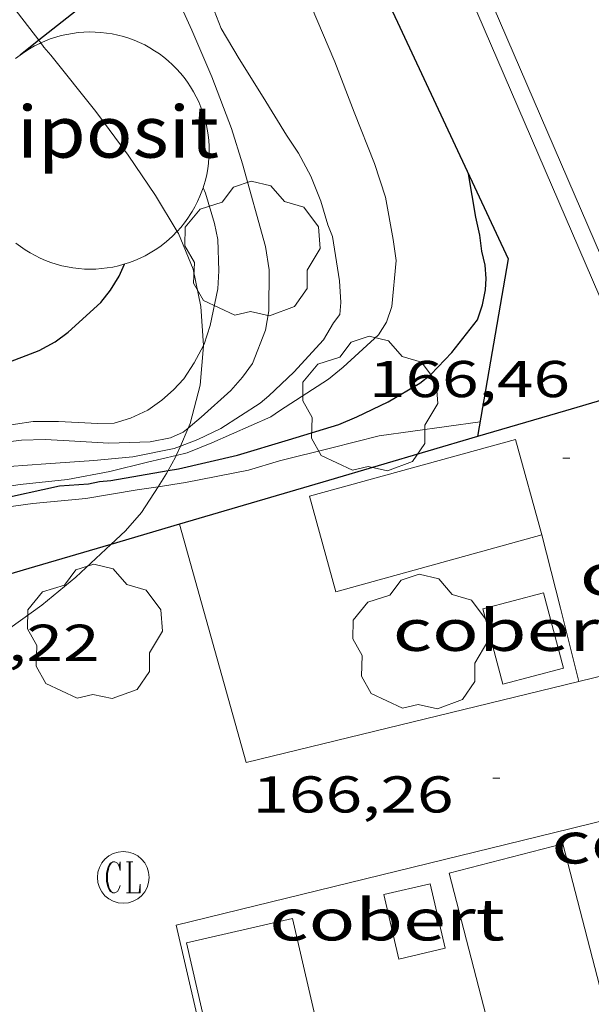
# Model space of a CAD drawing. Units: inches. Extents: x 452998 to 454004, y 4600998 to 4601508.
# Drawn here: x 453544 to 453561, y 4601240 to 4601269 of the extents above; entities that cross this region are included whole.
import ezdxf
from ezdxf.enums import TextEntityAlignment as Align

# ---------------------------------------------------------------- set-up
doc = ezdxf.new("R2010")
doc.units = ezdxf.units.IN
doc.header["$MEASUREMENT"] = 0
for name, color, linetype, lineweight in [('ARBRE', 7, 'Continuous', 0), ('BOSC', 7, 'Continuous', 0), ('COBERT', 7, 'Continuous', 0), ('CONSTRUCCIO', 7, 'Continuous', 0), ('CORBA DE NIVELL', 7, 'Continuous', 0), ('CORBA MESTRA', 7, 'Continuous', 0), ('COTA ALTIMETRICA', 7, 'Continuous', 0), ('DIPOSIT COBERT', 7, 'Continuous', 0), ('MUR', 7, 'Continuous', 0), ('MUR CONTENCIO', 7, 'Continuous', 0), ('PISCINA', 7, 'Continuous', 0), ('REGISTRE CLAVEGUERAM', 7, 'Continuous', 0)]:
    doc.layers.add(name, color=color, linetype=linetype, lineweight=lineweight)
doc.styles.add('Style-Arial', font='ARIAL.TTF')
doc.linetypes.add('bosc', pattern='A,-2.235,[9,dgnlstyle-mataro.shx,S=0.035752,R=0,X=0,Y=0],-2.235', length=4.47)

# ---------------------------------------------------------------- blocks, each defined once
blk = doc.blocks.new('ARBRE')
at = {"color": 0, "linetype": 'ByBlock', "lineweight": -2, "flags": 128}
blk.add_lwpolyline([(-0.507, -1.872), (-1.415, -1.448), (-1.697, -0.9400000000000001), (-1.675, -0.342), (-1.951, 0.138), (-1.943, 0.686), (-1.511, 1.208), (-0.871, 1.406), (-0.543, 1.846), (-0.027, 2.012), (0.541, 1.882), (0.933, 1.428), (1.495, 1.262), (1.921, 0.6940000000000001), (1.969, 0.068), (1.593, -0.562), (1.593, -1.098), (1.229, -1.618), (0.505, -1.886), (-0.049, -1.762), (-0.507, -1.872)], dxfattribs=at)
blk = doc.blocks.new('RCLAVC')
at = {"color": 0, "linetype": 'ByBlock', "lineweight": -2, "flags": 128}
for points in [[(-0.158, 0.43), (-0.122, 0.26), (-0.122, 0.6), (-0.158, 0.43), (-0.228, 0.544), (-0.332, 0.6), (-0.402, 0.6), (-0.508, 0.544), (-0.578, 0.43), (-0.612, 0.316), (-0.648, 0.146), (-0.648, -0.146), (-0.612, -0.316), (-0.578, -0.43), (-0.508, -0.544), (-0.402, -0.6), (-0.332, -0.6), (-0.228, -0.544), (-0.158, -0.43), (-0.122, -0.316)], [(-0.402, 0.6), (-0.472, 0.544), (-0.542, 0.43), (-0.578, 0.316), (-0.612, 0.146), (-0.612, -0.146), (-0.578, -0.316), (-0.542, -0.43), (-0.472, -0.544), (-0.402, -0.6)], [(0.122, 0.6), (0.368, 0.6)], [(0.226, 0.6), (0.226, -0.6)], [(0.262, 0.6), (0.262, -0.6)], [(0.122, -0.6), (0.648, -0.6), (0.648, -0.26), (0.612, -0.6)]]:
    blk.add_lwpolyline(points, dxfattribs=at)
at = {"color": 0, "linetype": 'ByBlock', "lineweight": -2}
blk.add_circle((-0.001401012718677521, -0.0007607361078262329), 1, dxfattribs=at)
blk = doc.blocks.new('COTA')
at = {"color": 0, "linetype": 'ByBlock', "lineweight": -2}
blk.add_line((0, 0), (0.2, 0), dxfattribs=at)

msp = doc.modelspace()

# ---------------------------------------------------------------- linework, layer by layer
at = {"layer": 'BOSC', "color": 3, "linetype": 'bosc', "lineweight": 20}
for points in [[(453536.6860230443, 4601279.180856676, 182.9294654590677), (453537.0292329609, 4601278.698064141, 182.9192835976176), (453537.81522556, 4601277.562056416, 182.7352833123441), (453538.6932178465, 4601276.366047899, 182.6792832255216), (453539.6972094786, 4601275.058038255, 182.615283126296), (453540.7492008437, 4601273.705028174, 182.4152828162161), (453541.911191188, 4601272.195017017, 182.3912827790064), (453543.0311811941, 4601270.649006122, 182.2712825929585), (453544.206170686, 4601269.023994688, 182.2472825557489), (453544.9587479552, 4601268.044712098, 182.2539499727981)], [(453544.9587479552, 4601268.044712098, 182.2539499727981), (453545.0161111478, 4601267.970068898, 182.2544581788573)], [(453545.0161111478, 4601267.970068898, 182.2544581788573), (453545.1091631707, 4601267.848986015, 182.255282568152), (453545.3091616673, 4601267.609984126, 182.1832824565232), (453546.6151513244, 4601265.979971689, 182.0392822332657), (453547.5491431894, 4601264.716962645, 181.8792819852017), (453548.3441355369, 4601263.545954796, 181.655281637912), (453548.9721617377, 4601262.502694565, 181.6023149051882)], [(453548.9721617377, 4601262.502694565, 181.6023149051882), (453549.0081281973, 4601262.44294805, 181.5992815510897), (453549.4351210365, 4601261.411943211, 181.3512811665904), (453549.6581131347, 4601260.324939833, 181.2072809433328), (453549.7335691908, 4601259.195948792, 181.1278444987697)], [(453549.7335691908, 4601259.195948792, 181.1278444987697), (453549.7341046255, 4601259.187937493, 181.1272808193008), (453549.6400957996, 4601258.043936434, 180.9112804844144), (453549.3490869263, 4601256.93393692, 180.8552803975921), (453549.2892785428, 4601256.796873015, 180.8417709741176)], [(453549.2892785428, 4601256.796873015, 180.8417709741176), (453549.0633808555, 4601256.279179385, 180.7907455602703)], [(453549.0633808555, 4601256.279179385, 180.7907455602703), (453548.9447171572, 4601256.007235739, 180.7639419909735)], [(453548.9447171572, 4601256.007235739, 180.7639419909735), (453548.9240788771, 4601255.959938636, 180.7592802487537), (453548.712171124, 4601255.5681628, 180.7527095578881)], [(453548.712171124, 4601255.5681628, 180.7527095578881), (453548.6660748578, 4601255.482939852, 180.7512802363504), (453548.4178185151, 4601255.096769761, 180.7458316017802)], [(453548.4178185151, 4601255.096769761, 180.7458316017802), (453547.9370651233, 4601254.348943627, 180.7352802115441), (453547.4700603931, 4601253.820946352, 180.7432802239472), (453547.0439913468, 4601253.423563917, 180.7480110056945)], [(453547.0439913468, 4601253.423563917, 180.7480110056945), (453546.0290479613, 4601252.476955201, 180.7592802487537), (453545.0500402824, 4601251.664961371, 180.7592802487537), (453543.8020315947, 4601250.77496946, 180.7592802487537), (453543.2240278077, 4601250.393973255, 180.8312803603825), (453542.5460245789, 4601250.106977955, 180.9112804844144), (453541.6950218863, 4601249.92598413, 180.9112804844144), (453541.0860207827, 4601249.904988718, 180.9512805464304), (453541.0600668949, 4601249.909122317, 180.9529723574617)]]:
    msp.add_polyline3d(points, dxfattribs=at)
at = {"layer": 'COBERT', "color": 1, "linetype": 'Continuous', "lineweight": 0, "elevation": 168.6232614330993, "flags": 128}
msp.add_lwpolyline([(453560.1710498555, 4601249.836843804), (453558.4130435867, 4601249.36985642), (453557.8320592723, 4601251.555864218), (453559.5900655412, 4601252.022851601), (453560.1710498555, 4601249.836843804)], dxfattribs=at)
at = {"layer": 'COBERT', "color": 1, "linetype": 'Continuous', "lineweight": 0, "extrusion": (0.005647484945486879, 0.0013032206243919, 0.9999832036238383), "elevation": 8726.156392222087, "flags": 128}
msp.add_lwpolyline([(453547.2116856599, 4601233.937092687), (453548.5567138282, 4601234.247083224), (453548.1247342513, 4601236.119090994), (453546.7797060829, 4601235.809100457), (453547.2116856599, 4601233.937092687)], dxfattribs=at)
at = {"layer": 'CONSTRUCCIO', "color": 1, "linetype": 'Continuous', "lineweight": 20}
for points in [[(453552.8040762427, 4601254.819907428, 169.2472624005489), (453558.7810980439, 4601256.471864638, 169.2792624501616), (453559.5460782443, 4601253.705854549, 169.2472624005919)], [(453559.5460782443, 4601253.705854549, 169.2472624005489), (453553.5690564416, 4601252.053897335, 169.2472624005489), (453552.8040762427, 4601254.819907428, 169.2472624005489)], [(453559.5460782443, 4601253.705854549, 169.2472624005919), (453559.5460782428, 4601253.705854545, 169.2472624005489)], [(453559.5460782428, 4601253.705854545, 169.2472624005489), (453559.5460782443, 4601253.705854549, 169.2472624005489)], [(453556.8569996097, 4601243.891859732, 168.9592619540336), (453558.7109480435, 4601236.716834542, 169.0392620780657), (453562.0089596213, 4601237.568810839, 169.0232620532592), (453560.1550111874, 4601244.74383603, 169.0232620532592), (453556.8569996097, 4601243.891859732, 168.9592619540336)], [(453549.2409724373, 4601241.866914381, 169.0152620408561), (453550.8499219405, 4601234.882891345, 168.97526197884), (453553.925932089, 4601235.591869104, 168.9672619664369), (453552.3169825858, 4601242.575892141, 168.9672619664369), (453549.2409724373, 4601241.866914381, 169.0152620408561)]]:
    msp.add_polyline3d(points, dxfattribs=at)
at = {"layer": 'CORBA DE NIVELL', "color": 30, "linetype": 'Continuous', "lineweight": 0}
for points, elevation in [([(453549.2892785428, 4601256.796873015), (453549.6720888232, 4601257.117934755), (453550.5290960093, 4601257.889929449), (453550.8640994499, 4601258.274927504), (453551.1541029346, 4601258.674925924), (453551.5341108532, 4601259.640924538), (453551.6291152496, 4601260.200924686), (453551.6361242593, 4601261.386926471), (453551.5301292089, 4601262.060928321), (453550.8651463728, 4601264.458937084), (453550.5461536706, 4601265.485941097), (453549.9791641501, 4601266.98294772), (453549.394173547, 4601268.340954265), (453548.813182419, 4601269.62896067), (453548.2933392522, 4601270.674665099)], 173.0002682192), ([(453549.0633808555, 4601256.279179385), (453549.5730837453, 4601256.4689345), (453550.2370871723, 4601256.784929952), (453551.3740945196, 4601257.520922466), (453551.6260965037, 4601257.73092088), (453552.3501028767, 4601258.422916459), (453553.2161113138, 4601259.357911337), (453553.5031154917, 4601259.849909923), (453553.6841176313, 4601260.094908929), (453553.7191202957, 4601260.438909197), (453553.6781250427, 4601261.072910491), (453553.4781344674, 4601262.355913998), (453553.3381368453, 4601262.69791559), (453553.1421417085, 4601263.378918134), (453552.8471467521, 4601264.103921495), (453552.4921513005, 4601264.775925231), (453552.1401547003, 4601265.295928707), (453551.4641620289, 4601266.399935548), (453550.7721693859, 4601267.510942522), (453550.2471752109, 4601268.385947862), (453550.0481788631, 4601268.907950182)], 172.0002666688), ([(453549.7335691908, 4601259.195948792), (453549.7541050131, 4601259.234937415), (453549.9321093483, 4601259.769936894), (453550.1501178126, 4601260.8409369), (453550.1841218108, 4601261.360937449), (453550.1511286719, 4601262.271939111), (453550.0551320361, 4601262.734940558), (453549.7911382659, 4601263.609943917), (453549.7221718536, 4601263.765871178)], 174.0002697696), ([(453535.5076791582, 4601253.546079952), (453536.6670479086, 4601254.38302919), (453537.560053398, 4601254.924023254), (453538.4560585884, 4601255.425017232), (453538.856059937, 4601255.521014346), (453539.2390616993, 4601255.675011679), (453539.6820633801, 4601255.806008521), (453541.0950684691, 4601256.187998391), (453541.4480700711, 4601256.326995929), (453542.0990723778, 4601256.497991254), (453543.758077507, 4601256.83497919), (453544.7940803195, 4601256.993971575), (453545.5260814468, 4601256.99296602), (453546.6740827638, 4601256.931957214), (453547.1400835243, 4601256.936953686), (453547.6190854126, 4601257.087950286), (453548.1160879206, 4601257.316946871), (453548.5280907825, 4601257.609944197), (453548.8660935373, 4601257.903942089), (453549.1670964775, 4601258.22994031), (453549.4681004497, 4601258.691938744), (453549.7335691908, 4601259.195948792)], 174.0002697696), ([(453535.7274761089, 4601253.244093238), (453536.1990415075, 4601253.635031582), (453536.8220452504, 4601254.001027421), (453538.1990525904, 4601254.687018038), (453538.6830544409, 4601254.832014591), (453539.4310578997, 4601255.135009385), (453540.7840636242, 4601255.61299986), (453542.0330684362, 4601255.99199097), (453543.5160732849, 4601256.327980239), (453544.458075671, 4601256.449973281), (453545.1410768817, 4601256.46996813), (453545.8360776253, 4601256.425962787), (453546.9940789578, 4601256.364953907), (453548.1900810472, 4601256.39594488), (453548.7790828633, 4601256.514940595), (453549.1450846524, 4601256.675938067), (453549.2892785428, 4601256.796873015)], 173.0002682192), ([(453535.9305415743, 4601252.987260225), (453536.9200428378, 4601253.663026155), (453537.7020468045, 4601254.026020784), (453538.5520504441, 4601254.332014808), (453539.865055621, 4601254.746005489), (453541.0730602633, 4601255.110996888), (453542.6620661109, 4601255.556985524), (453543.5610681571, 4601255.642978835), (453545.1620715574, 4601255.763966875), (453546.5550744303, 4601255.857956451), (453547.6890769851, 4601255.96294801), (453548.8800807134, 4601256.210939357), (453549.0633808555, 4601256.279179385)], 172.0002666688), ([(453536.4701404691, 4601252.344329418), (453536.5510327737, 4601252.412027014), (453537.9400416345, 4601253.296017846), (453538.7590459773, 4601253.70101226), (453539.6510498718, 4601254.032006005), (453541.212056685, 4601254.610995059), (453541.9620593729, 4601254.811989681), (453542.7600613309, 4601254.906983772), (453544.4170658195, 4601255.159971592), (453545.7930691061, 4601255.311961387), (453547.0230727355, 4601255.538952406), (453548.1080764966, 4601255.812944598), (453548.9447171572, 4601256.007235739)], 171.0002651184001), ([(453537.7513118231, 4601251.290372538), (453538.2990328206, 4601252.061013208), (453538.7320365648, 4601252.46601055), (453539.6650430798, 4601253.134004506), (453540.7510492933, 4601253.730997193), (453541.4090522103, 4601253.980992587), (453542.3830559586, 4601254.275985654), (453543.1650580284, 4601254.388979896), (453544.786062226, 4601254.610967941), (453546.3200657348, 4601254.759956533), (453547.8070698992, 4601255.00494563), (453548.4178185151, 4601255.096769761)], 169.0002620176)]:
    msp.add_lwpolyline(points, dxfattribs=dict(at, elevation=elevation))
at = {"layer": 'CORBA DE NIVELL', "color": 30, "linetype": 'Continuous', "lineweight": 0, "flags": 128}
for points, elevation in [([(453548.9447171572, 4601256.007235739), (453549.2620803192, 4601256.080936258), (453549.9800836327, 4601256.37093126), (453551.6870919926, 4601257.123919476), (453551.9350937201, 4601257.300917868), (453553.3561029113, 4601258.221908513), (453553.7891061776, 4601258.563905759), (453554.8141149294, 4601259.507899445), (453555.045118019, 4601259.867898251), (453555.193121731, 4601260.326897839), (453555.3201320118, 4601261.655898936), (453555.2321365418, 4601262.270900558), (453555.0101454772, 4601263.493904139), (453554.6981524444, 4601264.475908028), (453554.1071628184, 4601265.963914819), (453553.5471729673, 4601267.415921319), (453552.8591841621, 4601269.031929045)], 171.0002651184001), ([(453549.7221718536, 4601263.765871178), (453549.7221393426, 4601263.765944683)], 174.0002697696), ([(453548.4178185151, 4601255.096769761), (453549.2170736938, 4601255.21693526), (453551.0430792714, 4601255.578921966), (453551.9350826954, 4601255.847915615), (453553.4560879216, 4601256.22590466), (453554.8320927182, 4601256.576894765), (453557.7571003184, 4601256.980873197)], 169.0002620176)]:
    msp.add_lwpolyline(points, dxfattribs=dict(at, elevation=elevation))
at = {"layer": 'CORBA MESTRA', "color": 30, "linetype": 'Continuous', "lineweight": 30, "flags": 128}
for points, elevation in [([(453548.712171124, 4601255.5681628), (453549.0130764428, 4601255.620937434), (453550.7170820893, 4601256.016925118), (453552.2030877544, 4601256.459914532), (453553.6560933989, 4601256.906904199), (453554.1810958895, 4601257.127900559), (453555.0881006115, 4601257.564894353), (453556.0091060836, 4601258.097888192), (453556.327108519, 4601258.353886176), (453556.933114269, 4601258.987882561), (453557.6811226445, 4601259.938878359), (453557.827126179, 4601260.374877928), (453557.9101296083, 4601260.809877973), (453557.9281321249, 4601261.137878344), (453557.899134986, 4601261.520879159), (453557.8091379194, 4601261.925880468), (453557.7531413608, 4601262.390881616), (453557.6351451764, 4601262.917883328), (453557.415154335, 4601264.169886938)], 170.000263568), ([(453535.1910489597, 4601254.01750887), (453536.4710508825, 4601254.815031348), (453537.5310563425, 4601255.318024085), (453538.0530595267, 4601255.631020608), (453539.5580688254, 4601256.549010613), (453540.3410728846, 4601256.924005253), (453541.8950805976, 4601257.622994546), (453542.2910830174, 4601257.86099191), (453543.2460885118, 4601258.389985485), (453543.886091363, 4601258.634981009), (453544.9720961652, 4601259.045973405), (453545.4380988148, 4601259.299970264), (453545.8151015618, 4601259.584967845), (453546.7581095111, 4601260.439962015), (453547.0341126402, 4601260.795960473), (453547.2851161326, 4601261.204959203), (453547.4421190165, 4601261.552958551)], 175.00027132)]:
    msp.add_lwpolyline(points, dxfattribs=dict(at, elevation=elevation))
at = {"layer": 'CORBA MESTRA', "color": 30, "linetype": 'Continuous', "lineweight": 30, "elevation": 170.000263568}
msp.add_lwpolyline([(453536.9619398939, 4601251.914940287), (453537.0850306653, 4601252.025022363), (453538.2150377815, 4601252.732014886), (453538.8550411107, 4601253.040010506), (453539.7870455528, 4601253.435004047), (453541.1750523407, 4601254.045994462), (453541.9860555176, 4601254.298988703), (453543.7040613528, 4601254.716976314), (453545.5620673519, 4601255.127962855), (453546.3960690394, 4601255.179956608), (453546.7200700956, 4601255.252954262), (453547.0460707756, 4601255.275951824), (453548.712171124, 4601255.5681628)], dxfattribs=at)
at = {"layer": 'DIPOSIT COBERT', "color": 1, "linetype": 'Continuous', "lineweight": 20}
for points in [[(453545.0161111478, 4601267.970068898, 175.8644828388363), (453545.1361645327, 4601268.022986079, 175.865272661096), (453545.2911652283, 4601268.082984996, 175.865272661096), (453545.4481658663, 4601268.134983886, 175.8642726595456), (453545.6081664558, 4601268.179982741, 175.8632726579952), (453545.7701669877, 4601268.216981569, 175.8612726548944), (453545.9341674619, 4601268.24598037, 175.8592726517936), (453546.0981678832, 4601268.267979159, 175.8562726471424), (453546.2641682391, 4601268.280977921, 175.8532726424912), (453546.430168542, 4601268.286976671, 175.8492726362896), (453546.5951687751, 4601268.283975413, 175.845272630088), (453546.7611689566, 4601268.273974138, 175.840272622336), (453546.9261690682, 4601268.254972857, 175.835272614584), (453547.0901691252, 4601268.228971573, 175.8302726068321), (453547.2521691108, 4601268.193970289, 175.8242725975297), (453547.4131690417, 4601268.151969003, 175.8182725882273), (453547.5711689149, 4601268.102967727, 175.8112725773744), (453547.7271687167, 4601268.044966455, 175.8042725665216), (453547.8791684668, 4601267.980965202, 175.7962725541184), (453548.0291681529, 4601267.90896395, 175.7892725432657), (453548.1741677783, 4601267.829962729, 175.780272529312), (453548.316167346, 4601267.743961519, 175.7722725169089), (453548.4541668543, 4601267.650960327, 175.7632725029552), (453548.5861663078, 4601267.551959172, 175.7542724890016)], [(453544.4151603268, 4601267.615990919, 175.8582726502432), (453544.5511612584, 4601267.710990034, 175.8602726533441), (453544.6911621508, 4601267.79998911, 175.8622726564448), (453544.8361629902, 4601267.880988135, 175.8642726595456), (453544.9841637887, 4601267.955987128, 175.8642726595456), (453545.0161111478, 4601267.970068898, 175.8644828388363)], [(453544.2831593558, 4601267.514991764, 175.855272645592), (453544.4151603268, 4601267.615990919, 175.8582726502432)], [(453548.5861663078, 4601267.551959172, 175.7542724890016), (453548.7141657019, 4601267.445958037, 175.745272475048), (453548.8371650504, 4601267.334956932, 175.7352724595441), (453548.9541643441, 4601267.217955861, 175.7262724455904), (453549.0651635829, 4601267.094954829, 175.7162724300864), (453549.1711627761, 4601266.966953826, 175.7062724145825), (453549.2691619188, 4601266.833952877, 175.6962723990784), (453549.3621610159, 4601266.695951956, 175.685272382024), (453549.4471600703, 4601266.553951092, 175.67527236652), (453549.5261590926, 4601266.408950266, 175.6642723494657), (453549.5981580661, 4601266.258949489, 175.6542723339616), (453549.6621570045, 4601266.105948766, 175.6432723169072), (453549.7191559167, 4601265.950948093, 175.6332723014032), (453549.7681547939, 4601265.792947477, 175.6222722843489), (453549.8101536374, 4601265.631946908, 175.6122722688448), (453549.8431524594, 4601265.469946407, 175.6022722533408), (453549.8691512553, 4601265.305945955, 175.5912722362864), (453549.8871500313, 4601265.140945562, 175.5812722207825), (453549.8971487948, 4601264.975945232, 175.5712722052784), (453549.8991475384, 4601264.809944958, 175.5622721913249), (453549.8931462772, 4601264.644944748, 175.5522721758209), (453549.8791450035, 4601264.479944598, 175.5432721618672), (453549.8571437175, 4601264.314944509, 175.5342721479136), (453549.8271424342, 4601264.151944485, 175.52527213396), (453549.7901411552, 4601263.990944516, 175.5162721200064), (453549.7441398699, 4601263.830944616, 175.5082721076032), (453549.7221718536, 4601263.765871178, 175.5049562551419)], [(453549.7221718536, 4601263.765871178, 175.5049562551419), (453549.6911385965, 4601263.673944775, 175.5002720952), (453549.631137335, 4601263.519944992, 175.4922720827969), (453549.5631360762, 4601263.367945272, 175.4852720719441), (453549.4881348371, 4601263.219945611, 175.4782720610912), (453549.4061336173, 4601263.075946011, 175.4722720517888), (453549.3711331381, 4601263.01994619, 175.4692720471377)], [(453549.3711331381, 4601263.01994619, 175.4692720471377), (453549.2791319484, 4601262.881946674, 175.4632720378353), (453549.1811307797, 4601262.74794721, 175.4582720300832), (453549.0761296381, 4601262.618947807, 175.4532720223312), (453548.9721617377, 4601262.502694565, 175.4485462487673)], [(453548.9721617377, 4601262.502694565, 175.4485462487673), (453548.9661285344, 4601262.49594845, 175.4482720145792), (453548.84912745, 4601262.376949153, 175.4442720083777), (453548.7271264111, 4601262.264949906, 175.440272002176), (453548.6001254023, 4601262.157950704, 175.4372719975249), (453548.4681244389, 4601262.057951549, 175.4342719928736), (453548.3311235133, 4601261.963952444, 175.4322719897729), (453548.189122633, 4601261.876953386, 175.430271986672), (453548.0441218012, 4601261.796954362, 175.4292719851216), (453547.8951210163, 4601261.723955379, 175.4292719851216), (453547.7421202783, 4601261.657956438, 175.4282719835712), (453547.587119598, 4601261.599957524, 175.4292719851216), (453547.429118966, 4601261.548958644, 175.4292719851216), (453547.2691183917, 4601261.50595979, 175.4312719882224), (453547.1071178674, 4601261.469960964, 175.4332719913232), (453546.9431174006, 4601261.441962166, 175.435271994424), (453546.7781170006, 4601261.422963387, 175.4382719990753), (453546.6121166522, 4601261.410964629, 175.4412720037264), (453546.4471163661, 4601261.406965874, 175.4452720099281), (453546.2811161391, 4601261.41096714, 175.4492720161297), (453546.1151159728, 4601261.422968418, 175.4542720238816), (453545.9501158687, 4601261.442969701, 175.4592720316336), (453545.7871158285, 4601261.470970982, 175.4642720393856), (453545.6251158505, 4601261.506972266, 175.470272048688), (453545.4651159362, 4601261.550973549, 175.4772720595408), (453545.3071160782, 4601261.601974827, 175.4842720703936), (453545.1521162856, 4601261.660976094, 175.4912720812465), (453545.0001165507, 4601261.72697735, 175.4982720920993), (453544.8511168736, 4601261.799978594, 175.5062721045024), (453544.7061172634, 4601261.880979818, 175.5142721169056), (453544.5651177049, 4601261.967981024, 175.5232721308592), (453544.4291182072, 4601262.061982202, 175.5322721448129), (453544.2971187615, 4601262.161983358, 175.5412721587664)]]:
    msp.add_polyline3d(points, dxfattribs=at)
at = {"layer": 'MUR', "color": 1, "linetype": 'Continuous', "lineweight": 20, "extrusion": (0.01162430871602329, -0.04170455056268974, 0.9990623633733976), "elevation": -186453.4435199518, "flags": 128}
msp.add_lwpolyline([(1672320.164744274, 4306482.808889491), (1672310.23483674, 4306483.132258395), (1672310.230635075, 4306490.315667639)], dxfattribs=at)
at = {"layer": 'MUR', "color": 1, "linetype": 'Continuous', "lineweight": 20, "elevation": 167.7512600799993, "flags": 128}
msp.add_lwpolyline([(453559.5460782428, 4601253.705854545), (453560.0840629397, 4601251.578847171), (453560.6230476517, 4601249.453839785)], dxfattribs=at)
at = {"layer": 'MUR', "color": 1, "linetype": 'Continuous', "lineweight": 20, "elevation": 167.7512600800255}
msp.add_lwpolyline([(453559.5460782443, 4601253.705854549), (453559.5460782428, 4601253.705854545)], dxfattribs=at)
at = {"layer": 'MUR', "color": 1, "linetype": 'Continuous', "lineweight": 20, "extrusion": (0.2308840950152355, -0.9451887431585995, 0.2308912611496218), "elevation": -4244290.597217783, "flags": 128}
msp.add_lwpolyline([(1532473.644183243, 1007356.226722155), (1532468.59644044, 1007356.234944334), (1532463.549669075, 1007356.242138741)], dxfattribs=at)
at = {"layer": 'MUR', "color": 1, "linetype": 'Continuous', "lineweight": 20}
msp.add_polyline3d([(453564.5080289912, 4601246.20080526, 167.3012593834705), (453560.360014821, 4601245.180835152, 167.3912595230065), (453548.9399759162, 4601242.386917471, 167.5272597338609), (453550.9199139759, 4601233.818889163, 167.5392597524657)], dxfattribs=at)
at = {"layer": 'MUR CONTENCIO', "color": 1, "linetype": 'Continuous', "lineweight": 30, "extrusion": (0.04004068040639453, -0.02801854221287578, 0.9988051387557327), "elevation": -110589.8796540906, "flags": 128}
msp.add_lwpolyline([(4029990.465417798, 2263733.760876412), (4029976.700519332, 2263709.860785661), (4029971.974958176, 2263707.630383356)], dxfattribs=at)
at = {"layer": 'MUR CONTENCIO', "color": 1, "linetype": 'Continuous', "lineweight": 30, "extrusion": (-0.2338287160596912, 0.794729167052323, 0.560115776051878), "elevation": 3550792.387983209, "flags": 128}
msp.add_lwpolyline([(-1733879.551885328, -2400593.738655374), (-1733871.041171564, -2400593.741069627), (-1733868.385361628, -2400593.742276755)], dxfattribs=at)
at = {"layer": 'MUR CONTENCIO', "color": 1, "linetype": 'Continuous', "lineweight": 30, "extrusion": (-0.0002313743575206226, 1.755559381751891e-09, 0.9999999732329532), "elevation": 63.62171683857966, "flags": 128}
msp.add_lwpolyline([(453557.7109559308, 4601256.55387298), (453553.3889394706, 4601255.282903803), (453549.0669230029, 4601254.010934625)], dxfattribs=at)
at = {"layer": 'MUR CONTENCIO', "color": 1, "linetype": 'Continuous', "lineweight": 30, "elevation": 168.5532613245712}
msp.add_lwpolyline([(453549.0400642687, 4601254.010934739), (453547.0439913468, 4601253.423563917)], dxfattribs=at)
at = {"layer": 'MUR CONTENCIO', "color": 1, "linetype": 'Continuous', "lineweight": 30, "elevation": 168.5527868609474, "flags": 128}
msp.add_lwpolyline([(453547.0439913468, 4601253.423563917), (453544.8330483531, 4601252.772964739), (453540.626032445, 4601251.535994743)], dxfattribs=at)
at = {"layer": 'MUR CONTENCIO', "color": 1, "linetype": 'Continuous', "lineweight": 30}
for points in [[(453548.2933392522, 4601270.674665099, 175.4999353810125), (453544.9587479552, 4601268.044712098, 175.4795888440099)], [(453544.9587479552, 4601268.044712098, 175.4795888440099), (453544.4151603268, 4601267.615990919, 175.4762720579904)]]:
    msp.add_polyline3d(points, dxfattribs=at)
at = {"layer": 'PISCINA', "color": 1, "linetype": 'Continuous', "lineweight": 20, "elevation": 167.7592600935537}
msp.add_lwpolyline([(453561.4121302879, 4601260.183850431), (453553.1462628422, 4601279.342942853), (453563.1513111091, 4601283.659873632), (453569.9638469943, 4601267.869394833)], dxfattribs=at)
at = {"layer": 'PISCINA', "color": 5, "linetype": 'Continuous', "lineweight": 20, "elevation": 167.7592600935537}
msp.add_lwpolyline([(453561.6731356776, 4601260.840849468), (453553.8032618805, 4601279.081937462), (453562.8903057194, 4601283.002874594), (453569.6367998398, 4601267.365598054)], dxfattribs=at)

# ---------------------------------------------------------------- block references
at = {"layer": 'ARBRE', "color": 3, "linetype": 'Continuous', "lineweight": 0, "xscale": 1.000001550400009, "yscale": 1.000001550399986, "zscale": 1.0000015504, "rotation": 359.9995652666707}
for p in [(453551.1461277182, 4601261.942931052, 172.0632667664753), (453554.5620989083, 4601257.447898164, 170.335264087384), (453546.5790363856, 4601250.838948488, 166.7832585803633), (453556.0140487978, 4601250.546876446, 166.6472583695088)]:
    msp.add_blockref('ARBRE', p, dxfattribs=at)
at = {"layer": 'COTA ALTIMETRICA', "color": 7, "linetype": 'Continuous', "lineweight": 0, "xscale": 1.000001550400009, "yscale": 1.000001550399986, "zscale": 1.0000015504, "rotation": 359.9995652666707}
for p in [(453560.1560960025, 4601255.921853352, 166.4642580857856), (453558.1250224565, 4601246.643854379, 166.2562577633024)]:
    msp.add_blockref('COTA', p, dxfattribs=at)
at = {"layer": 'REGISTRE CLAVEGUERAM', "color": 7, "linetype": 'Continuous', "lineweight": 0, "xscale": 0.7500011627999923, "yscale": 0.7500011628000038, "zscale": 0.7500011628000001, "rotation": 359.9995652666702}
msp.add_blockref('RCLAVC', (453547.4089840286, 4601243.76893123, 166.4392580470256), dxfattribs=at)

# ---------------------------------------------------------------- texts
at = {"layer": 'COBERT', "color": 7, "linetype": 'Continuous', "lineweight": 20, "style": 'Style-Arial', "width": 1.366665}
for p in [(453564.0629326531, 4601252.551818484, 168.335260986584), (453558.6379119884, 4601250.936857143, 168.6232614330993), (453563.2388723445, 4601244.771812675, 168.2872609121648), (453555.0578427331, 4601242.54087129, 168.2712608873585)]:
    msp.add_text('cobert', height=1.20000186048, rotation=359.99956526667, dxfattribs=at).set_placement(p, align=Align.MIDDLE_CENTER)
at = {"layer": 'COTA ALTIMETRICA', "color": 7, "linetype": 'Continuous', "lineweight": 0, "style": 'Style-Arial', "width": 1.333331428571429}
for s, p in [('166,46', (453554.533108712, 4601258.745900395, 166.4642580857856)), ('168,22', (453540.8880295276, 4601251.097992071, 168.2242608144896)), ('166,26', (453551.1540120738, 4601246.699907358, 166.2562577633024))]:
    msp.add_text(s, height=1.05000162792, rotation=359.99956526667, dxfattribs=at).set_placement(p, align=Align.TOP_LEFT)
at = {"layer": 'DIPOSIT COBERT', "color": 7, "linetype": 'Continuous', "lineweight": 20, "style": 'Style-Arial', "width": 1.093332}
msp.add_text('diposit', height=1.5000023256, rotation=359.99956526667, dxfattribs=at).set_placement((453546.558882722, 4601265.391971204, 175.935272769624), align=Align.MIDDLE_CENTER)

doc.saveas('drawing.dxf')
